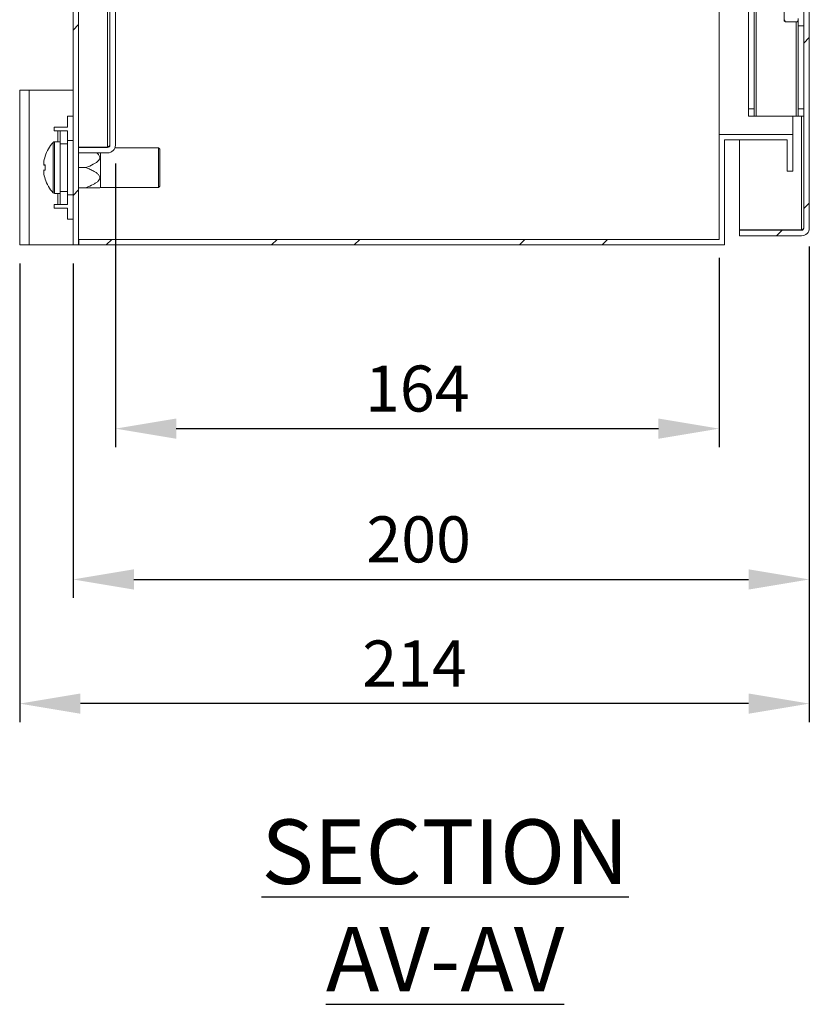
# Model space of a CAD drawing. Units: millimetres. Extents: x 63 to 2169, y 62 to 2327.
# Drawn here: x 737 to 951, y 799 to 1067 of the extents above; entities that cross this region are included whole.
import ezdxf

# ---------------------------------------------------------------- set-up
doc = ezdxf.new("R2010")
doc.units = ezdxf.units.MM
doc.header["$LTSCALE"] = 2
doc.header["$PDSIZE"] = -1
doc.layers.add('Dimensions', color=7, linetype='Continuous', lineweight=15)
doc.styles.add('SLDTEXTSTYLE3', font='romans.shx', dxfattribs={"width": 0.75})
doc.styles.get("Standard").update_dxf_attribs({"font": 'romans.shx', "width": 0.8})
doc.dimstyles.new('SLDDIMSTYLE2', dxfattribs={"dimscale": 5, "dimtxt": 2.5, "dimasz": 3.302, "dimexe": 1, "dimexo": 1, "dimgap": 0.926042, "dimtad": 1, "dimdec": 0, "dimrnd": 1e-09, "dimzin": 12, "dimdsep": 46, "dimtxsty": 'Standard', "dimcen": 2, "dimadec": 0, "dimazin": 3, "dimtfac": 1, "dimtdec": 0, "dimtmove": 0, "dimatfit": 0, "dimfxl": 1, "dimfrac": 2, "dimtolj": 1, "dimtzin": 12, "dimarcsym": 0})
pattern_1 = [(45, (33.633, 99.29), (-33.676, 33.676), []), (45, (56.083, 99.29), (-33.676, 33.676), [])]

# ---------------------------------------------------------------- blocks, each defined once
blk = doc.blocks.new('*D4')
at = {"layer": 'Defpoints', "color": 0, "transparency": 16777216}
for p in [(951.26, 1010.13), (751.26, 1005.53), (951.26, 914.75)]:
    blk.add_point(p, dxfattribs=at)
at = {"layer": 'Dimensions', "color": 0, "lineweight": -2, "transparency": 16777216}
for p, q in [((951.26, 1005.13), (951.26, 909.75)), ((751.26, 1000.53), (751.26, 909.75)), ((767.77, 914.75), (934.75, 914.75))]:
    blk.add_line(p, q, dxfattribs=at)
at = {"layer": 'Dimensions', "color": 0, "transparency": 16777216}
for points in [[(767.77, 917.5), (767.77, 912), (751.26, 914.75)], [(934.75, 917.5), (934.75, 912), (951.26, 914.75)]]:
    blk.add_solid(points, dxfattribs=at)
at = {"layer": 'Dimensions', "color": 0, "transparency": 16777216, "insert": (845.14, 931.88), "char_height": 12.5, "attachment_point": 2}
blk.add_mtext('\\A1;200', dxfattribs=at)
blk = doc.blocks.new('*D5')
at = {"layer": 'Defpoints', "color": 0, "transparency": 16777216}
for p in [(951.26, 1010.13), (736.76, 1005.53), (736.76, 881.05)]:
    blk.add_point(p, dxfattribs=at)
at = {"layer": 'Dimensions', "color": 0, "lineweight": -2, "transparency": 16777216}
for p, q in [((951.26, 1005.13), (951.26, 876.05)), ((736.76, 1000.53), (736.76, 876.05)), ((934.75, 881.05), (753.27, 881.05))]:
    blk.add_line(p, q, dxfattribs=at)
at = {"layer": 'Dimensions', "color": 0, "transparency": 16777216}
for points in [[(753.27, 883.8), (753.27, 878.3), (736.76, 881.05)], [(934.75, 883.8), (934.75, 878.3), (951.26, 881.05)]]:
    blk.add_solid(points, dxfattribs=at)
at = {"layer": 'Dimensions', "color": 0, "transparency": 16777216, "insert": (844.01, 891.93), "char_height": 12.5, "attachment_point": 5}
blk.add_mtext('\\A1;214', dxfattribs=at)
blk = doc.blocks.new('*D6')
at = {"layer": 'Defpoints', "color": 0, "transparency": 16777216}
for p in [(762.76, 1032.63), (926.76, 1007.03), (926.76, 955.68)]:
    blk.add_point(p, dxfattribs=at)
at = {"layer": 'Dimensions', "color": 0, "lineweight": -2, "transparency": 16777216}
for p, q in [((762.76, 1027.63), (762.76, 950.68)), ((926.76, 1002.03), (926.76, 950.68)), ((779.27, 955.68), (910.25, 955.68))]:
    blk.add_line(p, q, dxfattribs=at)
at = {"layer": 'Dimensions', "color": 0, "transparency": 16777216}
for points in [[(779.27, 958.43), (779.27, 952.93), (762.76, 955.68)], [(910.25, 958.43), (910.25, 952.93), (926.76, 955.68)]]:
    blk.add_solid(points, dxfattribs=at)
at = {"layer": 'Dimensions', "color": 0, "transparency": 16777216, "insert": (844.76, 966.56), "char_height": 12.5, "attachment_point": 5}
blk.add_mtext('\\A1;164', dxfattribs=at)

msp = doc.modelspace()

# ---------------------------------------------------------------- hatches: boundary and pattern name
at = {"linetype": 'Continuous', "lineweight": 18}
h = msp.add_hatch(dxfattribs=at)
h.set_pattern_fill('ANSI32', scale=5, style=0)
h.set_pattern_definition(pattern_1)
h.paths.add_polyline_path([(751.26, 1005.53), (752.76, 1005.53), (752.76, 1305.53), (751.26, 1305.53)], flags=0)
h = msp.add_hatch(dxfattribs=at)
h.set_pattern_fill('ANSI32', scale=5, style=0)
h.set_pattern_definition(pattern_1)
edge = h.paths.add_edge_path(flags=0)
edge.add_line((951.26, 1010.13), (951.26, 1300.93))
edge.add_arc((949.16, 1300.93), 2.1, 0, 90)
edge.add_line((949.16, 1303.03), (932.26, 1303.03))
edge.add_line((932.26, 1303.03), (932.26, 1301.53))
edge.add_line((932.26, 1301.53), (949.16, 1301.53))
edge.add_arc((949.16, 1300.93), 0.6, 0, 90, ccw=False)
edge.add_line((949.76, 1300.93), (949.76, 1010.13))
edge.add_arc((949.16, 1010.13), 0.6, 270, 360, ccw=False)
edge.add_line((949.16, 1009.53), (932.26, 1009.53))
edge.add_line((932.26, 1009.53), (932.26, 1008.03))
edge.add_line((932.26, 1008.03), (949.16, 1008.03))
edge.add_arc((949.16, 1010.13), 2.1, 270, 360)
h = msp.add_hatch(dxfattribs=at)
h.set_pattern_fill('ANSI32', scale=5, style=0)
h.set_pattern_definition(pattern_1)
edge = h.paths.add_edge_path(flags=0)
edge.add_line((762.76, 1032.63), (762.76, 1278.43))
edge.add_arc((760.66, 1278.43), 2.1, 0, 90)
edge.add_line((760.66, 1280.53), (752.76, 1280.53))
edge.add_line((752.76, 1280.53), (752.76, 1279.03))
edge.add_line((752.76, 1279.03), (760.66, 1279.03))
edge.add_arc((760.66, 1278.43), 0.6, 0, 90, ccw=False)
edge.add_line((761.26, 1278.43), (761.26, 1032.63))
edge.add_arc((760.66, 1032.63), 0.6, 270, 360, ccw=False)
edge.add_line((760.66, 1032.03), (752.76, 1032.03))
edge.add_line((752.76, 1032.03), (752.76, 1030.53))
edge.add_line((752.76, 1030.53), (760.66, 1030.53))
edge.add_arc((760.66, 1032.63), 2.1, 270, 360)
h = msp.add_hatch(dxfattribs=at)
h.set_pattern_fill('ANSI32', scale=5, style=0)
h.set_pattern_definition(pattern_1)
h.paths.add_polyline_path([(945.26, 1025.53), (946.76, 1025.53), (946.76, 1035.53), (926.76, 1035.53), (926.76, 1007.03), (752.86, 1007.03), (752.86, 1005.53), (928.26, 1005.53), (928.26, 1034.03), (945.26, 1034.03)], flags=0)

# ---------------------------------------------------------------- linework, layer by layer
at = {"color": 7, "linetype": 'Continuous', "lineweight": 18}
for p, q in [((751.26, 1005.53), (751.26, 1305.53)), ((752.76, 1005.53), (752.76, 1305.53)), ((949.76, 1010.13), (949.76, 1300.93)), ((951.26, 1010.13), (951.26, 1300.93)), ((760.66, 1278.96), (760.66, 1032.1)), ((761.26, 1032.63), (761.26, 1278.43)), ((762.76, 1032.63), (762.76, 1278.43)), ((926.76, 1035.53), (926.76, 1275.53)), ((936.86, 1270.53), (936.86, 1040.53)), ((934.76, 1268.53), (934.76, 1042.53)), ((936.26, 1268.53), (936.26, 1042.53)), ((944.46, 1068.93), (944.46, 1066.63)), ((944.46, 1066.63), (944.76, 1066.14)), ((944.46, 1066.31), (944.46, 1066.63)), ((948.26, 1065.03), (948.26, 1067.03)), ((944.76, 1066.14), (944.46, 1066.31)), ((947.96, 1066.14), (944.76, 1066.14)), ((949.76, 1065.03), (948.26, 1065.03)), ((948.26, 1065.03), (948.26, 1042.53)), ((736.76, 1047.53), (739.36, 1047.53)), ((736.76, 1005.53), (736.76, 1047.53)), ((739.36, 1005.53), (739.36, 1047.53)), ((751.26, 1047.53), (739.36, 1047.53)), ((934.76, 1042.53), (936.26, 1042.53)), ((934.76, 1040.53), (934.76, 1042.53)), ((936.26, 1042.53), (936.26, 1040.53)), ((948.26, 1042.53), (949.76, 1042.53)), ((948.26, 1040.53), (948.26, 1042.53)), ((751.26, 1040.53), (749.76, 1040.53)), ((749.76, 1037.53), (749.76, 1040.53)), ((936.26, 1040.53), (934.76, 1040.53)), ((936.26, 1040.53), (936.86, 1040.53)), ((936.86, 1040.53), (947.66, 1040.53)), ((946.76, 1035.53), (946.76, 1040.53)), ((947.66, 1040.53), (948.26, 1040.53)), ((949.76, 1040.53), (948.26, 1040.53)), ((746.16, 1037.53), (746.16, 1036.53)), ((749.76, 1037.53), (746.16, 1037.53)), ((746.16, 1036.53), (747.16, 1036.53)), ((747.76, 1036.53), (747.16, 1036.53)), ((747.76, 1033.03), (747.76, 1036.53)), ((747.76, 1036.53), (749.76, 1036.53)), ((749.76, 1036.53), (749.76, 1033.03)), ((926.76, 1007.03), (926.76, 1035.53)), ((946.76, 1035.53), (926.76, 1035.53)), ((946.76, 1025.53), (946.76, 1035.53)), ((747.76, 1033.53), (746.25, 1033.53)), ((749.76, 1033.03), (747.76, 1033.03)), ((747.76, 1033.03), (747.76, 1020.03)), ((751.26, 1033.88), (749.76, 1033.88)), ((749.76, 1033.03), (749.76, 1020.03)), ((752.76, 1032.1), (760.66, 1032.1)), ((752.76, 1032.03), (752.76, 1030.53)), ((760.66, 1032.03), (752.76, 1032.03)), ((761.01, 1032.16), (760.66, 1032.1)), ((774.46, 1031.93), (762.64, 1031.93)), ((774.86, 1031.53), (774.46, 1031.93)), ((774.46, 1021.13), (774.46, 1031.93)), ((945.26, 1034.03), (928.26, 1034.03)), ((928.26, 1005.53), (928.26, 1034.03)), ((932.26, 1009.6), (932.26, 1034.03)), ((945.26, 1025.53), (945.26, 1034.03)), ((760.66, 1030.53), (752.76, 1030.53)), ((758.76, 1030.53), (758.76, 1021.13)), ((774.86, 1031.53), (774.86, 1021.53)), ((743.28, 1027.25), (743.28, 1027.87)), ((743.28, 1027.25), (743.65, 1027.25)), ((754.76, 1026.53), (752.76, 1026.53)), ((743.28, 1025.2), (743.28, 1025.83)), ((946.76, 1025.53), (945.26, 1025.53)), ((754.76, 1021.08), (752.76, 1021.08)), ((758.52, 1021.08), (758.76, 1021.13)), ((758.76, 1021.13), (774.46, 1021.13)), ((774.46, 1021.13), (774.86, 1021.53)), ((746.25, 1019.53), (747.76, 1019.53)), ((747.76, 1020.03), (749.76, 1020.03)), ((747.76, 1016.53), (747.76, 1020.03)), ((749.76, 1020.03), (749.76, 1016.53)), ((749.76, 1019.18), (751.26, 1019.18)), ((747.16, 1016.53), (746.16, 1016.53)), ((746.16, 1016.53), (746.16, 1015.53)), ((747.16, 1016.53), (747.76, 1016.53)), ((749.76, 1016.53), (747.76, 1016.53)), ((746.16, 1015.53), (749.76, 1015.53)), ((749.76, 1012.53), (749.76, 1015.53)), ((751.26, 1012.53), (749.76, 1012.53)), ((932.26, 1009.6), (949.16, 1009.6)), ((932.26, 1009.53), (932.26, 1008.03)), ((949.16, 1009.53), (932.26, 1009.53)), ((949.16, 1008.03), (932.26, 1008.03)), ((949.51, 1009.66), (949.16, 1009.6)), ((739.36, 1005.53), (736.76, 1005.53)), ((739.36, 1005.53), (751.26, 1005.53)), ((752.76, 1005.53), (751.26, 1005.53)), ((752.76, 1005.53), (752.86, 1005.53)), ((752.86, 1005.53), (752.86, 1007.03)), ((926.76, 1007.03), (752.86, 1007.03)), ((928.26, 1005.53), (752.86, 1005.53))]:
    msp.add_line(p, q, dxfattribs=at)
at = {"color": 8, "linetype": 'Continuous', "lineweight": 18}
for p, q in [((947.66, 1066.14), (947.66, 1040.53)), ((949.16, 1040.53), (949.16, 1009.6)), ((747.16, 1036.53), (747.16, 1033.53)), ((745.85, 1026.57), (745.85, 1033.36)), ((746.25, 1026.58), (746.25, 1033.53)), ((745.85, 1019.7), (745.85, 1026.57)), ((746.25, 1019.53), (746.25, 1026.58)), ((747.16, 1019.53), (747.16, 1016.53))]:
    msp.add_line(p, q, dxfattribs=at)
at = {"color": 7, "linetype": 'Continuous', "lineweight": 18, "flags": 128}
msp.add_lwpolyline([(743.68, 1029.62), (743.67, 1029.62), (743.66, 1029.63), (743.66, 1029.63), (743.65, 1029.63), (743.66, 1029.63), (743.66, 1029.63), (743.67, 1029.63), (743.68, 1029.63)], dxfattribs=at)
at = {"color": 7, "linetype": 'Continuous', "lineweight": 18}
for centre, radius, start, end in [((753.16, 1026.53), 10, 136.9313, 161.9177), ((746.25, 1032.99), 0.54, 90, 136.9313), ((760.66, 1032.63), 2.1, 270, 0), ((760.66, 1032.63), 0.6, 270, 0), ((753.16, 1026.53), 9.97, 161.9393, 172.293), ((743.94, 1011.39), 15.87, 90.955, 92.405), ((743.95, 1043.26), 16.04, 267.6029, 269.0371), ((754.7, 1026.55), 11.05, 176.316, 183.684), ((754.7, 1026.51), 11.05, 179.8918, 183.6846), ((743.94, 1009.91), 15.93, 90.9558, 92.3999), ((753.16, 1026.53), 9.97, 187.7069, 198.0608), ((753.16, 1026.52), 9.97, 187.7069, 198.0608), ((743.7, 1023.39), 0.0568, 111.2197, 139.7799), ((753.16, 1026.53), 10, 198.0823, 223.0687), ((746.25, 1020.07), 0.54, 223.0687, 270), ((949.16, 1010.13), 0.6, 270, 0), ((949.16, 1010.13), 2.1, 270, 0)]:
    msp.add_arc(centre, radius, start, end, dxfattribs=at)
for points, knots in [([(947.96, 1066.14), (948, 1066.2), (948.1, 1066.36), (948.2, 1066.52), (948.26, 1066.63)], [0, 0, 0, 0, 0.329791, 1, 1, 1, 1]), ([(948.26, 1066.31), (948.25, 1066.3), (948.16, 1066.25), (948.05, 1066.19), (947.96, 1066.14)], [0, 0, 0, 0, 0.11725, 1, 1, 1, 1]), ([(761.26, 1032.63), (761.25, 1032.58), (761.23, 1032.5), (761.09, 1032.36), (760.9, 1032.23), (760.74, 1032.14), (760.66, 1032.1)], [0, 0, 0, 0, 0.250002, 0.500002, 0.75, 1, 1, 1, 1]), ([(757.66, 1030.53), (757.67, 1030.52), (757.92, 1030.36), (758.23, 1030.05), (758.51, 1029.58), (758.56, 1029.17), (758.42, 1028.73), (758.05, 1028.27), (757.47, 1027.82), (756.38, 1027.19), (755.44, 1026.81), (754.76, 1026.53)], [0, 0, 0, 0, 0.007737, 0.133123, 0.202536, 0.272588, 0.334121, 0.428983, 0.550474, 0.672547, 1, 1, 1, 1]), ([(743.68, 1027.23), (743.67, 1027.23), (743.54, 1027.23), (743.4, 1027.23), (743.28, 1027.23)], [0, 0, 0, 0, 0.060112, 1, 1, 1, 1]), ([(754.76, 1026.53), (755.15, 1026.38), (755.92, 1026.07), (756.91, 1025.58), (757.71, 1025.07), (758.23, 1024.6), (758.51, 1024.13), (758.56, 1023.72), (758.42, 1023.28), (758.05, 1022.82), (757.47, 1022.37), (756.38, 1021.74), (755.44, 1021.36), (754.76, 1021.08)], [0, 0, 0, 0, 0.124584, 0.24901, 0.332858, 0.417162, 0.463831, 0.510929, 0.552301, 0.616081, 0.697764, 0.77984, 1, 1, 1, 1]), ([(754.76, 1021.08), (755.14, 1021.08), (755.9, 1021.08), (756.99, 1021.08), (757.83, 1021.08), (758.33, 1021.08), (758.52, 1021.08), (758.52, 1021.08), (758.52, 1021.08)], [0, 0, 0, 0, 0.246131, 0.488583, 0.735555, 0.853738, 0.951006, 1, 1, 1, 1]), ([(949.76, 1010.13), (949.75, 1010.08), (949.73, 1010), (949.59, 1009.86), (949.39, 1009.73), (949.24, 1009.64), (949.16, 1009.6)], [0, 0, 0, 0, 0.249992, 0.499991, 0.749997, 1, 1, 1, 1])]:
    msp.add_open_spline(points, degree=3, knots=knots, dxfattribs=at)

# ---------------------------------------------------------------- texts
at = {"insert": (852.32, 849.6), "char_height": 17.5, "attachment_point": 2, "style": 'SLDTEXTSTYLE3'}
msp.add_mtext('{\\LSECTION AV-AV}', dxfattribs=at)

# ---------------------------------------------------------------- dimensions: what is measured, and where the dimension line sits
at = {"layer": 'Dimensions'}
for base, p1, p2, picture, middle in [((926.76, 955.68), (762.76, 1032.63), (926.76, 1007.03), '*D6', (844.76, 966.56)), ((736.7603, 881.0527), (951.2589, 1010.1289), (736.7603, 1005.5289), '*D5', (844.0096, 891.9329))]:
    dim = msp.add_linear_dim(base=base, p1=p1, p2=p2, dimstyle='SLDDIMSTYLE2', dxfattribs=at)
    dim.commit()
    dim.dimension.update_dxf_attribs({"geometry": picture, "text_midpoint": middle})
dim = msp.add_linear_dim(base=(951.26, 914.75), p1=(751.26, 1005.53), p2=(951.26, 1010.13), dimstyle='SLDDIMSTYLE2', dxfattribs=at)
dim.commit()
dim.dimension.update_dxf_attribs({"geometry": '*D4', "text_midpoint": (845.14, 914.75), "dimtype": 160})

doc.saveas('drawing.dxf')
